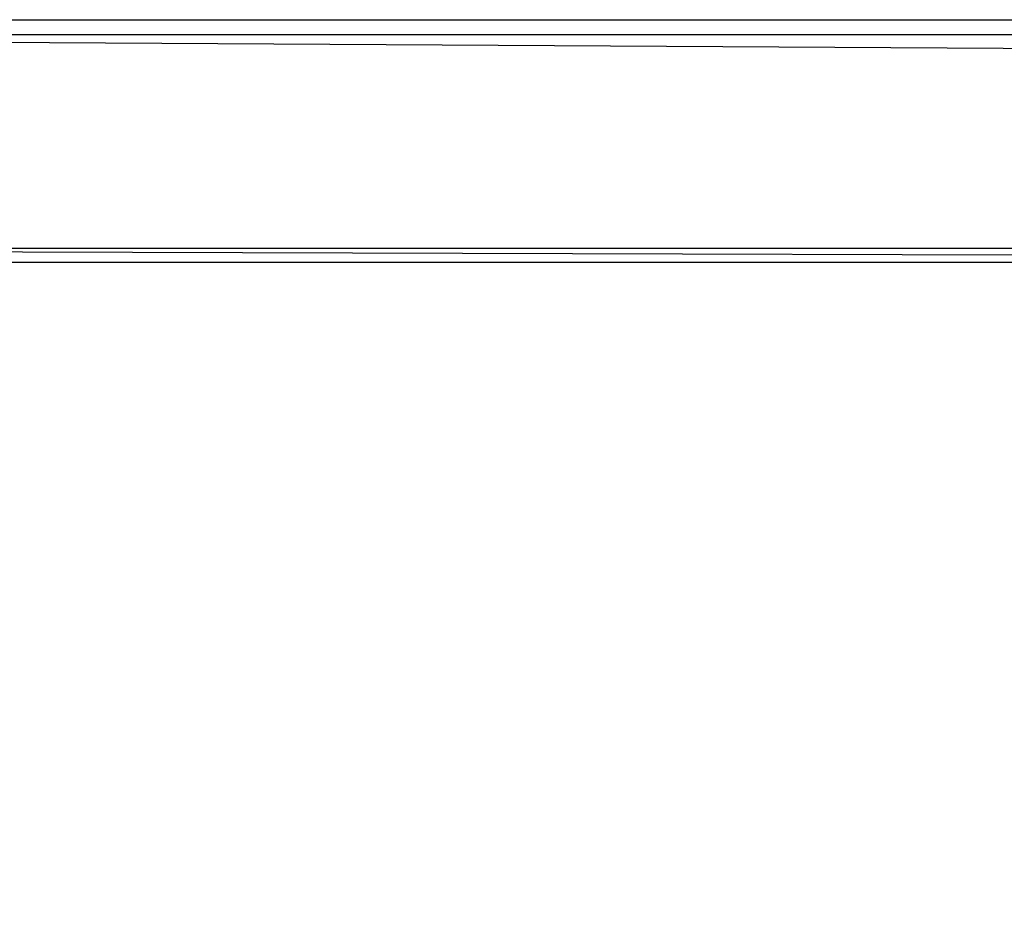
# Model space of a CAD drawing. Units: millimetres. Extents: x -5598 to 6645, y -4846 to 4362.
# Drawn here: x 523 to 1403, y -815 to -3 of the extents above; entities that cross this region are included whole.
import ezdxf

# ---------------------------------------------------------------- set-up
doc = ezdxf.new("R2010")
doc.units = ezdxf.units.MM
doc.header["$MEASUREMENT"] = 0
doc.layers.add('layer 1', color=7, linetype='Continuous', lineweight=25)
doc.styles.get("Standard").update_dxf_attribs({"font": 'ariali.ttf', "height": 200})
doc.dimstyles.new('Стиль 150', dxfattribs={"dimtxt": 150, "dimasz": 150, "dimexe": 50, "dimexo": 0, "dimgap": 50, "dimtad": 1, "dimdec": 0, "dimdsep": 32, "dimtxsty": 'Standard', "dimcen": 150, "dimclrd": 256, "dimclre": 256, "dimadec": 0, "dimazin": 0, "dimtfac": 1, "dimtdec": 0, "dimtmove": 0, "dimatfit": 3, "dimfxl": 0, "dimlwd": -1, "dimarcsym": 0})

# ---------------------------------------------------------------- blocks, each defined once
blk = doc.blocks.new('*D2')
at = {"lineweight": -2}
for p, q in [((-5598.32, -111.22), (-5598.32, -4845.88)), ((5703.47, -111.22), (5703.47, -4845.88))]:
    blk.add_line(p, q, dxfattribs=at)
blk.add_line((-5448.32, -4795.88), (5553.47, -4795.88))
for points in [[(-5448.32, -4770.88), (-5448.32, -4820.88), (-5598.32, -4795.88)], [(5553.47, -4770.88), (5553.47, -4820.88), (5703.47, -4795.88)]]:
    blk.add_solid(points)
at = {"layer": 'Defpoints', "color": 0}
for p in [(-5598.32, -111.22), (5703.47, -111.22), (5703.47, -4795.88)]:
    blk.add_point(p, dxfattribs=at)
at = {"color": 0, "insert": (52.58, -4643.77), "char_height": 200, "attachment_point": 5}
blk.add_mtext('11300', dxfattribs=at)

msp = doc.modelspace()

# ---------------------------------------------------------------- linework, layer by layer
at = {"layer": 'layer 1', "color": 7, "lineweight": 25}
for points in [[(139.79, -2.82), (139.79, -2.82), (3289.59, -2.82), (3289.59, -2.82)], [(3457.85, -40.91), (3457.85, -40.91), (-653.48, -16.5), (-653.48, -16.5)], [(3457.85, -16.5), (3457.85, -16.5), (-653.48, -16.5), (-653.48, -16.5)], [(-653.48, -206.93), (-653.48, -206.93), (3457.85, -206.93), (3457.85, -206.93)], [(3080.9, -218.46), (3080.9, -218.46), (-653.48, -206.93), (-653.48, -206.93)], [(-42.2, -219.62), (-42.2, -219.62), (3075.6, -219.62), (3075.6, -219.62)]]:
    msp.add_open_spline(points, degree=3, dxfattribs=at)

# ---------------------------------------------------------------- dimensions: what is measured, and where the dimension line sits
dim = msp.add_linear_dim(base=(5703.47, -4795.88), p1=(-5598.32, -111.22), p2=(5703.47, -111.22), text='11300', dimstyle='Стиль 150')
dim.commit()
dim.dimension.update_dxf_attribs({"geometry": '*D2', "text_midpoint": (52.58, -4795.88), "dimtype": 160})

doc.saveas('drawing.dxf')
